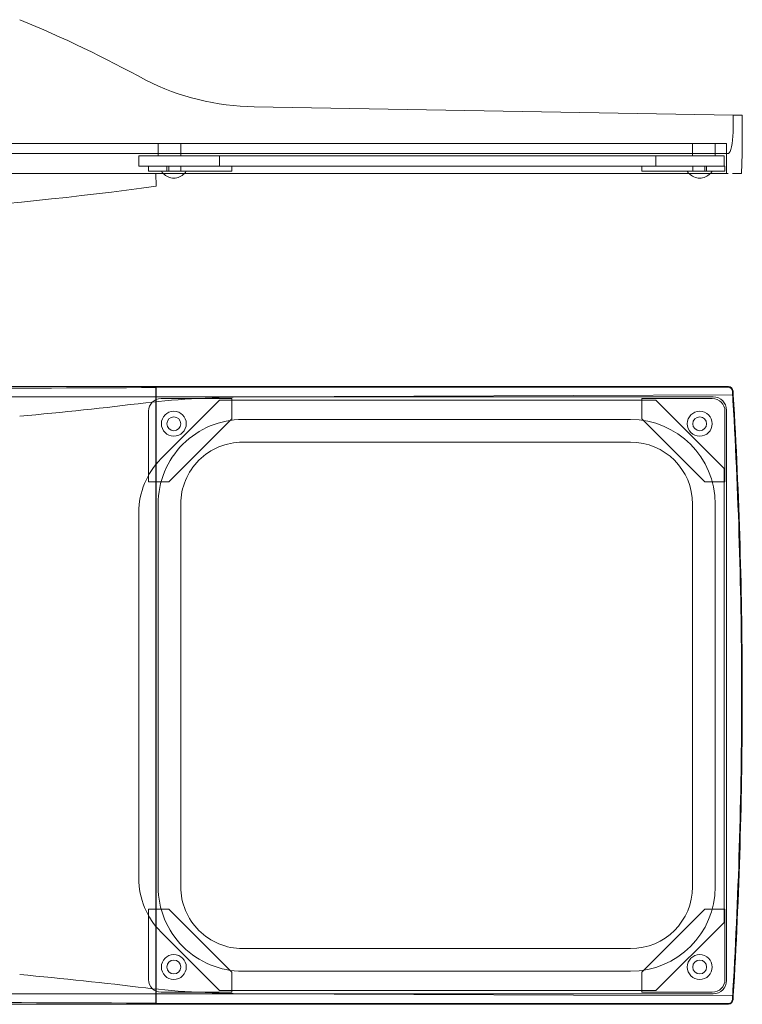
# Model space of a CAD drawing. Units: millimetres. Extents: x -8 to 846, y -127 to 294.
# Drawn here: x 391 to 677, y -127 to 264 of the extents above; entities that cross this region are included whole.
import ezdxf

# ---------------------------------------------------------------- set-up
doc = ezdxf.new("R2010")
doc.units = ezdxf.units.MM

# ---------------------------------------------------------------- blocks, each defined once
blk = doc.blocks.new('A$C1b4c949d')
at = {"color": 0, "linetype": 'Continuous', "lineweight": 0}
for p, q in [((560.92, 212.1), (370.98, 215.42)), ((560.92, 212.1), (564.48, 212.04)), ((564.48, 212.04), (564.48, 196.8)), ((564.48, 196.8), (564.48, 212.04)), ((552.98, 200.88), (145.24, 200.88)), ((332.9, 195.93), (332.9, 200.88)), ((332.9, 200.88), (332.9, 195.93)), ((341.9, 195.93), (341.9, 200.88)), ((341.9, 200.88), (341.9, 195.93)), ((544.76, 200.88), (544.76, 195.93)), ((552.98, 200.88), (558.26, 200.88)), ((553.76, 195.93), (553.76, 200.88)), ((558.26, 188.93), (558.26, 200.88)), ((139.96, 196.93), (558.91, 196.93)), ((325.26, 195.93), (325.26, 191.93)), ((334.04, 195.93), (325.26, 195.93)), ((334.04, 195.93), (357.26, 195.93)), ((357.26, 195.93), (357.26, 191.93)), ((357.26, 195.93), (530.26, 195.93)), ((530.26, 195.93), (530.26, 191.93)), ((530.26, 195.93), (557.26, 195.93)), ((557.26, 195.93), (557.26, 191.93)), ((558.96, 196.93), (558.91, 196.93)), ((564.2, 188.93), (564.48, 196.8)), ((564.48, 196.8), (564.2, 188.93)), ((325.26, 191.93), (329.14, 191.93)), ((334.14, 191.93), (329.14, 191.93)), ((329.14, 189.93), (329.14, 191.93)), ((334.14, 191.93), (362.14, 191.93)), ((336.39, 189.93), (336.39, 191.93)), ((337.14, 189.93), (337.14, 191.93)), ((341.89, 189.93), (341.89, 191.93)), ((362.14, 189.93), (362.14, 191.93)), ((524.6, 191.93), (362.14, 191.93)), ((552.6, 191.93), (524.6, 191.93)), ((524.6, 189.93), (524.6, 191.93)), ((544.85, 191.93), (544.85, 189.93)), ((549.6, 189.93), (549.6, 191.93)), ((550.35, 191.93), (550.35, 189.93)), ((552.6, 191.93), (557.6, 191.93)), ((557.6, 189.93), (557.6, 191.93)), ((332.01, 188.93), (145.24, 188.93)), ((329.14, 189.93), (334.14, 189.93)), ((558.9, 188.93), (332.01, 188.93)), ((332.01, 188.93), (332.19, 183.93)), ((362.14, 189.93), (334.14, 189.93)), ((524.6, 189.93), (552.6, 189.93)), ((557.6, 189.93), (552.6, 189.93)), ((558.96, 104.53), (136.93, 104.53)), ((139.96, 104.53), (558.91, 104.53)), ((558.9, 104.26), (332.01, 104.26)), ((332.01, 104.26), (332.19, 104.08)), ((332.01, 104.26), (332.01, 100.4)), ((332.19, -140.03), (332.19, 104.08)), ((552.98, 100.4), (145.24, 100.4)), ((332.01, 100.4), (332.01, -136.34)), ((357.26, 99.03), (334.04, 75.81)), ((334.14, 99.74), (362.14, 99.74)), ((530.26, 99.03), (357.26, 99.03)), ((362.14, 99.74), (362.14, 91.74)), ((560.92, 101.15), (370.98, 100.41)), ((552.6, 99.74), (524.6, 99.74)), ((524.6, 99.74), (524.6, 91.74)), ((557.26, 72.03), (530.26, 99.03)), ((329.14, 66.74), (329.14, 94.74)), ((557.6, 66.74), (557.6, 94.74)), ((558.26, -131.06), (558.26, 95.12)), ((362.14, 91.74), (337.14, 66.74)), ((520.22, 91.44), (366.44, 91.44)), ((524.6, 91.74), (549.6, 66.74)), ((366.44, 82.44), (520.22, 82.44)), ((557.26, -107.97), (557.26, 72.03)), ((337.14, 66.74), (329.14, 66.74)), ((549.6, 66.74), (557.6, 66.74)), ((332.9, -93.84), (332.9, 57.9)), ((341.9, -93.84), (341.9, 57.9)), ((544.76, 57.9), (544.76, -17.97)), ((553.76, -17.97), (553.76, 57.9)), ((325.26, 54.6), (325.26, -90.55)), ((544.76, -93.84), (544.76, -17.97)), ((553.76, -17.97), (553.76, -93.84)), ((337.14, -102.69), (329.14, -102.69)), ((329.14, -102.69), (329.14, -130.69)), ((362.14, -127.69), (337.14, -102.69)), ((524.6, -127.69), (549.6, -102.69)), ((549.6, -102.69), (557.6, -102.69)), ((557.6, -102.69), (557.6, -130.69)), ((530.26, -134.97), (557.26, -107.97)), ((334.04, -111.76), (357.26, -134.97)), ((366.44, -118.38), (520.22, -118.38)), ((362.14, -135.69), (362.14, -127.69)), ((520.22, -127.38), (366.44, -127.38)), ((524.6, -135.69), (524.6, -127.69)), ((552.98, -136.34), (145.24, -136.34)), ((332.01, -140.2), (332.01, -136.34)), ((334.14, -135.69), (362.14, -135.69)), ((357.26, -134.97), (530.26, -134.97)), ((560.92, -137.09), (370.98, -136.35)), ((552.6, -135.69), (524.6, -135.69)), ((558.96, -140.47), (136.93, -140.47)), ((139.96, -140.48), (558.91, -140.48)), ((332.01, -140.2), (332.19, -140.03)), ((558.9, -140.2), (332.01, -140.2))]:
    blk.add_line(p, q, dxfattribs=at)
for centre, radius in [((339.14, 89.74), 4.94), ((547.6, 89.74), 4.94), ((339.14, 89.74), 2.75), ((547.6, 89.74), 2.75), ((339.14, -125.69), 4.94), ((547.6, -125.69), 4.94), ((339.14, -125.69), 2.75), ((547.6, -125.69), 2.75)]:
    blk.add_circle(centre, radius, dxfattribs=at)
for centre, radius, start, end in [((95.35, -194.62), 480.66, 61.0527, 67.6612), ((372.57, 314.62), 99.21, 243.2982, 269.0781), ((339.14, 192.93), 5.79, 211.3005, 223.8182), ((339.14, 192.93), 5.79, 223.8182, 316.1818), ((339.14, 192.93), 5.79, 316.1818, 328.6995), ((547.6, 192.93), 5.79, 211.3005, 223.8182), ((547.6, 192.93), 5.79, 223.8182, 316.1818), ((547.6, 192.93), 5.79, 316.1818, 328.6995), ((141.72, 1572.7), 1401.77, 270, 277.80922), ((558.82, 102.53), 1.73, 3.2156, 87.3535), ((558.82, 102.53), 2.01, 85.9637, 87.541), ((558.82, 102.53), 2.01, 3.2341, 85.9637), ((-1420, -17.71), 1984.2, 359.99258, 3.47701), ((-1420, -17.71), 1984.48, 3.43382, 3.47699), ((334.14, 94.74), 5, 90, 180), ((552.6, 94.74), 5, 0, 90), ((552.98, 95.12), 5.28, 0, 90), ((-1420, -17.71), 1984.48, 359.99258, 3.43382), ((366.44, 57.9), 33.54, 90, 180.0003), ((520.22, 57.9), 33.54, 0.0002, 89.9995), ((366.44, 57.9), 24.54, 90, 180.0003), ((520.22, 57.9), 24.54, 0.0002, 89.9995), ((355.26, 54.6), 30, 135, 180), ((-1420, -18.23), 1984.2, 356.52299, 0.00742), ((-1420, -18.23), 1984.48, 356.56618, 0.00742), ((355.26, -90.55), 30, 180, 225), ((366.44, -93.84), 33.54, 179.9997, 270), ((366.44, -93.84), 24.54, 179.9997, 270), ((520.22, -93.84), 33.54, 270.0005, 359.9998), ((520.22, -93.84), 24.54, 270.0005, 359.9998), ((334.14, -130.69), 5, 180, 270), ((552.6, -130.69), 5, 270, 360), ((552.98, -131.06), 5.28, 270, 360), ((558.82, -138.47), 1.73, 272.6465, 356.7844), ((558.82, -138.47), 2.01, 272.459, 274.0363), ((558.82, -138.47), 2.01, 274.0363, 356.7659), ((-1420, -18.23), 1984.48, 356.52301, 356.56618)]:
    blk.add_arc(centre, radius, start, end, dxfattribs=at)
for centre, major_axis, ratio, start_param, end_param in [((-1420, 745.49), (0, -8905.26), 0.222843, 1.510111, 1.510865), ((558.82, 205.91), (0, -9.01), 0.222843, 0.070448, 1.514351), ((-1420, 188.93), (1984.2, 0), 0, 0, 0.060685), ((372.57, 78.3), (-99.21, 0), 0.222843, -1.554707, -1.104762), ((95.35, -227.73), (-480.66, 0), 0.222843, -2.076021, -1.960681), ((141.72, -188.4), (-1401.77, 0), 0.034834, -1.707093, -1.570796)]:
    blk.add_ellipse(centre, major_axis=major_axis, ratio=ratio, start_param=start_param, end_param=end_param, dxfattribs=at)
at = {"color": 0, "linetype": 'Continuous', "lineweight": 0, "extrusion": (0, 0, -1)}
for centre, major_axis, ratio, start_param, end_param in [((141.72, 152.46), (-1401.77, 0), 0.034834, -1.707093, -1.570796), ((95.35, 191.78), (-480.66, 0), 0.222843, -2.076021, -1.960681), ((372.57, -114.25), (-99.21, 0), 0.222843, -1.554707, -1.104762)]:
    blk.add_ellipse(centre, major_axis=major_axis, ratio=ratio, start_param=start_param, end_param=end_param, dxfattribs=at)

msp = doc.modelspace()

# ---------------------------------------------------------------- block references
msp.add_blockref('A$C1b4c949d', (112.48, 13.54))

doc.saveas('drawing.dxf')
